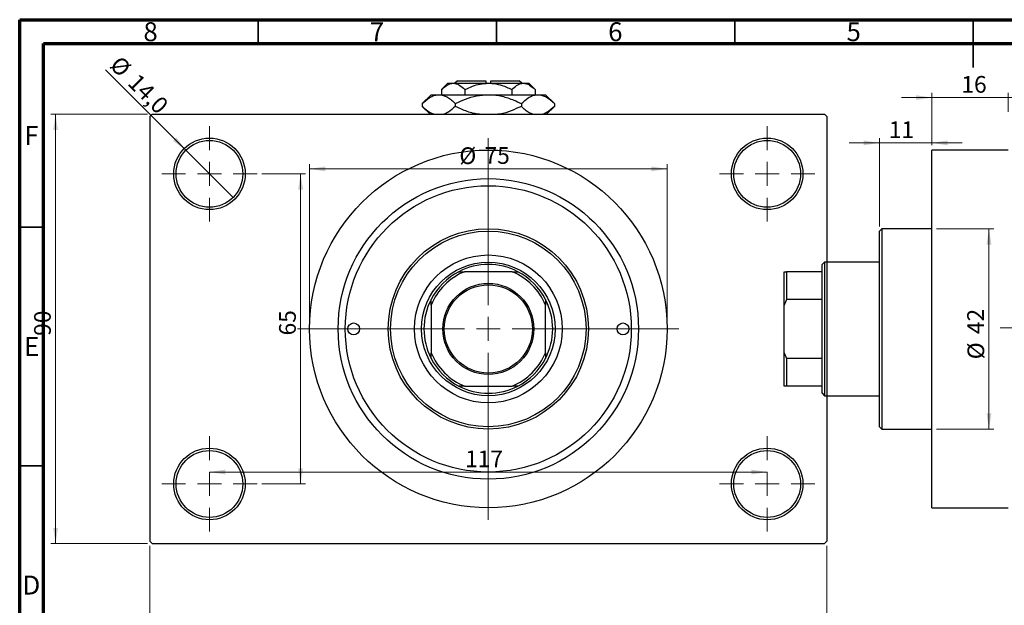
# Model space of a CAD drawing. Units: millimetres. Extents: x 15 to 460, y -11 to 292.
# Drawn here: x 15 to 222, y 169 to 292 of the extents above; entities that cross this region are included whole.
import ezdxf

# ---------------------------------------------------------------- set-up
doc = ezdxf.new("R2010")
doc.units = ezdxf.units.MM
doc.linetypes.add('CENTERX2', pattern=[20.32, 12.7, -2.54, 2.54, -2.54])
doc.styles.add('SLDTEXTSTYLE0', font='TXT', dxfattribs={"width": 0.75})
doc.dimstyles.new('SLDDIMSTYLE0', dxfattribs={"dimtxt": 3.5, "dimasz": 3.302, "dimexe": 0, "dimexo": 0.0625, "dimgap": 0.875, "dimtad": 1, "dimdec": 0, "dimrnd": 1e-09, "dimzin": 12, "dimdsep": 46, "dimtxsty": 'SLDTEXTSTYLE0', "dimsah": 1, "dimcen": 0.09, "dimadec": 0, "dimazin": 3, "dimtfac": 1, "dimtdec": 0, "dimtofl": 0, "dimtmove": 0, "dimatfit": 3, "dimfxl": 1, "dimfrac": 2, "dimtolj": 1, "dimtzin": 12, "dimarcsym": 0})
doc.dimstyles.new('SLDDIMSTYLE1', dxfattribs={"dimtxt": 3.5, "dimasz": 3.302, "dimexe": 0, "dimexo": 0.0625, "dimgap": 0.875, "dimtad": 1, "dimdec": 0, "dimrnd": 1e-09, "dimzin": 12, "dimdsep": 46, "dimtxsty": 'SLDTEXTSTYLE0', "dimsah": 1, "dimcen": 0.09, "dimadec": 0, "dimazin": 3, "dimtfac": 1, "dimtdec": 0, "dimtmove": 0, "dimatfit": 0, "dimfxl": 1, "dimfrac": 2, "dimtolj": 1, "dimtzin": 12, "dimarcsym": 0})
doc.dimstyles.new('SLDDIMSTYLE2', dxfattribs={"dimtxt": 3.5, "dimasz": 3.302, "dimexe": 0, "dimexo": 0.0625, "dimgap": 0.875, "dimtad": 1, "dimdec": 0, "dimrnd": 1e-09, "dimzin": 12, "dimdsep": 46, "dimtxsty": 'SLDTEXTSTYLE0', "dimsah": 1, "dimcen": 0.09, "dimadec": 0, "dimazin": 3, "dimtfac": 1, "dimtofl": 0, "dimtmove": 0, "dimatfit": 3, "dimfxl": 1, "dimfrac": 2, "dimtolj": 1, "dimtzin": 12, "dimarcsym": 0})
doc.dimstyles.new('SLDDIMSTYLE3', dxfattribs={"dimtxt": 3.5, "dimasz": 3.302, "dimexe": 0, "dimexo": 0.0625, "dimgap": 0.875, "dimtad": 1, "dimdec": 1, "dimrnd": 1e-09, "dimzin": 12, "dimdsep": 46, "dimtxsty": 'SLDTEXTSTYLE0', "dimblk1": 'NONE', "dimsah": 1, "dimcen": 0, "dimadec": 0, "dimazin": 3, "dimtfac": 1, "dimtdec": 1, "dimtmove": 0, "dimatfit": 3, "dimldrblk": 'NONE', "dimfxl": 1, "dimfrac": 2, "dimtolj": 1, "dimtzin": 12, "dimarcsym": 0})

# ---------------------------------------------------------------- blocks, each defined once
blk = doc.blocks.new('_D_1')
at = {"color": 7, "linetype": 'Continuous', "lineweight": 0}
for p, q in [((206.34, 275.68), (199.99, 275.68)), ((206.34, 265.68), (206.34, 276.68)), ((206.34, 275.68), (222.34, 275.68)), ((222.34, 272.68), (222.34, 276.68)), ((222.34, 275.68), (228.69, 275.68))]:
    blk.add_line(p, q, dxfattribs=at)
at = {"color": 7, "linetype": 'Continuous', "lineweight": 18}
for points in [[(206.34, 275.68), (203.04, 276.18), (203.04, 275.17)], [(222.34, 275.68), (225.64, 275.17), (225.64, 276.18)]]:
    blk.add_solid(points, dxfattribs=at)
at = {"color": 7, "linetype": 'Continuous', "lineweight": 18, "insert": (212.55, 280.19), "char_height": 3.5, "attachment_point": 1, "style": 'SLDTEXTSTYLE0'}
blk.add_mtext('16', dxfattribs=at)
blk = doc.blocks.new('_D_2')
at = {"color": 7, "linetype": 'Continuous', "lineweight": 0}
for p, q in [((195.34, 248.68), (195.34, 267.18)), ((206.34, 265.68), (206.34, 267.18)), ((195.34, 266.18), (188.99, 266.18)), ((195.34, 266.18), (206.34, 266.18)), ((206.34, 266.18), (212.69, 266.18))]:
    blk.add_line(p, q, dxfattribs=at)
at = {"color": 7, "linetype": 'Continuous', "lineweight": 18}
for points in [[(195.34, 266.18), (192.04, 266.68), (192.04, 265.67)], [(206.34, 266.18), (209.64, 265.67), (209.64, 266.68)]]:
    blk.add_solid(points, dxfattribs=at)
at = {"color": 7, "linetype": 'Continuous', "lineweight": 18, "insert": (197.32, 270.69), "char_height": 3.5, "attachment_point": 1, "style": 'SLDTEXTSTYLE0'}
blk.add_mtext('11', dxfattribs=at)
blk = doc.blocks.new('_D_3')
at = {"color": 7, "linetype": 'Continuous', "lineweight": 0}
for p, q in [((207.34, 248.18), (219.34, 248.18)), ((218.34, 248.18), (218.34, 206.18)), ((207.34, 206.18), (219.34, 206.18))]:
    blk.add_line(p, q, dxfattribs=at)
at = {"color": 7, "linetype": 'Continuous', "lineweight": 18}
for points in [[(218.34, 248.18), (217.83, 244.87), (218.85, 244.87)], [(218.34, 206.18), (218.85, 209.48), (217.83, 209.48)]]:
    blk.add_solid(points, dxfattribs=at)
at = {"color": 7, "linetype": 'Continuous', "lineweight": 18, "char_height": 3.5, "attachment_point": 1, "rotation": 90, "style": 'SLDTEXTSTYLE0'}
for s, insert in [('42', (213.77, 226.09)), ('%%c', (213.83, 220.81))]:
    blk.add_mtext(s, dxfattribs=dict(at, insert=insert))
blk = doc.blocks.new('_D_4')
at = {"color": 7, "linetype": 'Continuous', "lineweight": 0}
for p, q in [((41.81, 272.18), (21.53, 272.18)), ((22.53, 182.18), (22.53, 272.18)), ((41.81, 182.18), (21.53, 182.18))]:
    blk.add_line(p, q, dxfattribs=at)
at = {"color": 7, "linetype": 'Continuous', "lineweight": 18}
for points in [[(22.53, 272.18), (22.03, 268.87), (23.04, 268.87)], [(22.53, 182.18), (23.04, 185.48), (22.03, 185.48)]]:
    blk.add_solid(points, dxfattribs=at)
at = {"color": 7, "linetype": 'Continuous', "lineweight": 18, "insert": (18.02, 225.73), "char_height": 3.5, "attachment_point": 1, "rotation": 90, "style": 'SLDTEXTSTYLE0'}
blk.add_mtext('90', dxfattribs=at)
blk = doc.blocks.new('_D_5')
at = {"color": 7, "linetype": 'Continuous', "lineweight": 0}
for p, q in [((42.31, 181.68), (42.31, 162.07)), ((184.31, 181.68), (184.31, 162.07)), ((42.31, 163.07), (184.31, 163.07))]:
    blk.add_line(p, q, dxfattribs=at)
at = {"color": 7, "linetype": 'Continuous', "lineweight": 18}
for points in [[(42.31, 163.07), (45.61, 162.56), (45.61, 163.57)], [(184.31, 163.07), (181.01, 163.57), (181.01, 162.56)]]:
    blk.add_solid(points, dxfattribs=at)
at = {"color": 7, "linetype": 'Continuous', "lineweight": 18, "insert": (108.47, 167.58), "char_height": 3.5, "attachment_point": 1, "style": 'SLDTEXTSTYLE0'}
blk.add_mtext('142', dxfattribs=at)
blk = doc.blocks.new('_D_6')
at = {"color": 7, "linetype": 'Continuous', "lineweight": 0}
for p, q in [((65.81, 259.68), (74.93, 259.68)), ((73.93, 259.68), (73.93, 194.68)), ((65.81, 194.68), (74.93, 194.68))]:
    blk.add_line(p, q, dxfattribs=at)
at = {"color": 7, "linetype": 'Continuous', "lineweight": 18}
for points in [[(73.93, 259.68), (73.42, 256.37), (74.44, 256.37)], [(73.93, 194.68), (74.44, 197.98), (73.42, 197.98)]]:
    blk.add_solid(points, dxfattribs=at)
at = {"color": 7, "linetype": 'Continuous', "lineweight": 18, "insert": (69.42, 225.81), "char_height": 3.5, "attachment_point": 1, "rotation": 90, "style": 'SLDTEXTSTYLE0'}
blk.add_mtext('65', dxfattribs=at)
blk = doc.blocks.new('_D_7')
at = {"color": 7, "linetype": 'Continuous', "lineweight": 0}
blk.add_line((54.81, 197.18), (171.81, 197.18), dxfattribs=at)
at = {"color": 7, "linetype": 'Continuous', "lineweight": 18}
for points in [[(54.81, 197.18), (58.11, 196.67), (58.11, 197.68)], [(171.81, 197.18), (168.51, 197.68), (168.51, 196.67)]]:
    blk.add_solid(points, dxfattribs=at)
at = {"color": 7, "linetype": 'Continuous', "lineweight": 18, "insert": (108.44, 201.69), "char_height": 3.5, "attachment_point": 1, "style": 'SLDTEXTSTYLE0'}
blk.add_mtext('117', dxfattribs=at)
blk = doc.blocks.new('_D_8')
at = {"color": 7, "linetype": 'Continuous', "lineweight": 0}
for p, q in [((75.81, 228.18), (75.81, 261.73)), ((75.81, 260.73), (150.81, 260.73)), ((150.81, 228.18), (150.81, 261.73))]:
    blk.add_line(p, q, dxfattribs=at)
at = {"color": 7, "linetype": 'Continuous', "lineweight": 18}
for points in [[(75.81, 260.73), (79.11, 260.22), (79.11, 261.24)], [(150.81, 260.73), (147.51, 261.24), (147.51, 260.22)]]:
    blk.add_solid(points, dxfattribs=at)
at = {"color": 7, "linetype": 'Continuous', "lineweight": 18, "char_height": 3.5, "attachment_point": 1, "style": 'SLDTEXTSTYLE0'}
for s, insert in [('%%c', (107.23, 265.24)), ('75', (112.51, 265.29))]:
    blk.add_mtext(s, dxfattribs=dict(at, insert=insert))
blk = doc.blocks.new('_D_9')
at = {"color": 7, "linetype": 'Continuous', "lineweight": 0}
for q in [(32.97, 281.51), (59.76, 254.73)]:
    blk.add_line((49.86, 264.63), q, dxfattribs=at)
at = {"color": 7, "linetype": 'Continuous', "lineweight": 18}
blk.add_solid([(49.86, 264.63), (47.88, 267.32), (47.17, 266.6)], dxfattribs=at)
at = {"color": 7, "linetype": 'Continuous', "lineweight": 18, "char_height": 3.5, "attachment_point": 1, "rotation": 315, "style": 'SLDTEXTSTYLE0'}
for s, insert in [('%%c', (36.15, 284.69)), ('14,0', (39.92, 280.99))]:
    blk.add_mtext(s, dxfattribs=dict(at, insert=insert))
blk = doc.blocks.new('_None')
blk = doc.blocks.new('SW_CENTERMARKSYMBOL_0')
at = {"color": 0, "linetype": 'Continuous', "lineweight": 18}
for p, q in [((0, 5), (0, 10)), ((0, 0), (0, 2.5)), ((-5, 0), (-10, 0)), ((0, 0), (-2.5, 0)), ((0, 0), (0, -2.5)), ((0, 0), (2.5, 0)), ((5, 0), (10, 0)), ((0, -5), (0, -10))]:
    blk.add_line(p, q, dxfattribs=at)
blk = doc.blocks.new('SW_CENTERMARKSYMBOL_1')
at = {"color": 0, "linetype": 'Continuous', "lineweight": 18}
for p, q in [((0, 5), (0, 10)), ((0, 0), (0, 2.5)), ((-5, 0), (-10, 0)), ((0, 0), (-2.5, 0)), ((0, 0), (0, -2.5)), ((0, 0), (2.5, 0)), ((5, 0), (10, 0)), ((0, -5), (0, -10))]:
    blk.add_line(p, q, dxfattribs=at)
blk = doc.blocks.new('SW_CENTERMARKSYMBOL_2')
at = {"color": 0, "linetype": 'Continuous', "lineweight": 18}
for p, q in [((0, 5), (0, 10)), ((0, 0), (0, 2.5)), ((-5, 0), (-10, 0)), ((0, 0), (-2.5, 0)), ((0, 0), (0, -2.5)), ((0, 0), (2.5, 0)), ((5, 0), (10, 0)), ((0, -5), (0, -10))]:
    blk.add_line(p, q, dxfattribs=at)
blk = doc.blocks.new('SW_CENTERMARKSYMBOL_3')
at = {"color": 0, "linetype": 'Continuous', "lineweight": 18}
for p, q in [((0, 5), (0, 10)), ((0, 0), (0, 2.5)), ((-5, 0), (-10, 0)), ((0, 0), (-2.5, 0)), ((0, 0), (0, -2.5)), ((0, 0), (2.5, 0)), ((5, 0), (10, 0)), ((0, -5), (0, -10))]:
    blk.add_line(p, q, dxfattribs=at)
blk = doc.blocks.new('SW_CENTERMARKSYMBOL_4')
at = {"color": 0, "linetype": 'Continuous', "lineweight": 18}
for p, q in [((0, 5), (0, 40)), ((0, 0), (0, 2.5)), ((-5, 0), (-40, 0)), ((0, 0), (-2.5, 0)), ((0, 0), (0, -2.5)), ((0, 0), (2.5, 0)), ((5, 0), (40, 0)), ((0, -5), (0, -40))]:
    blk.add_line(p, q, dxfattribs=at)

msp = doc.modelspace()

# ---------------------------------------------------------------- linework, layer by layer
at = {"color": 7, "linetype": 'Continuous', "lineweight": 70}
for p, q in [((15, 5), (15, 292)), ((15, 292), (415, 292)), ((20, 10), (20, 287)), ((20, 287), (410, 287))]:
    msp.add_line(p, q, dxfattribs=at)
at = {"color": 7, "linetype": 'Continuous', "lineweight": 35}
for p, q in [((65, 287), (65, 292)), ((115, 287), (115, 292)), ((165, 287), (165, 292)), ((215, 292), (215, 282)), ((215, 287), (215, 292)), ((20, 248.5), (15, 248.5)), ((20, 198.5), (15, 198.5))]:
    msp.add_line(p, q, dxfattribs=at)
at = {"color": 7, "linetype": 'Continuous', "lineweight": 25}
for p, q in [((106.81, 279.18), (106.31, 278.68)), ((106.81, 279.18), (112.81, 279.18)), ((112.81, 279.18), (112.81, 278.68)), ((113.81, 279.18), (119.81, 279.18)), ((113.81, 278.68), (113.81, 279.18)), ((120.31, 278.68), (119.81, 279.18)), ((104.81, 278.68), (103.49, 277.36)), ((103.49, 277.36), (103.49, 276.28)), ((104.81, 278.68), (105.95, 278.68)), ((105.95, 278.68), (113.31, 278.68)), ((108.4, 277.36), (108.4, 276.28)), ((113.31, 278.68), (120.67, 278.68)), ((118.22, 277.36), (118.22, 276.28)), ((120.67, 278.68), (121.81, 278.68)), ((123.12, 277.36), (121.81, 278.68)), ((123.12, 277.36), (123.12, 276.28)), ((101.31, 276.28), (99.45, 274.42)), ((101.31, 276.28), (102.92, 276.28)), ((102.92, 276.28), (113.31, 276.28)), ((113.31, 276.28), (123.7, 276.28)), ((123.7, 276.28), (125.31, 276.28)), ((127.17, 274.42), (125.31, 276.28)), ((99.45, 274.42), (99.45, 273.83)), ((99.45, 273.83), (101.11, 272.18)), ((106.38, 274.42), (106.38, 273.83)), ((120.24, 274.42), (120.24, 273.83)), ((125.51, 272.18), (127.17, 273.83)), ((127.17, 274.42), (127.17, 273.83)), ((42.81, 272.18), (42.31, 271.68)), ((42.31, 271.68), (42.31, 182.68)), ((42.81, 272.18), (183.81, 272.18)), ((184.31, 271.68), (183.81, 272.18)), ((184.31, 271.68), (184.31, 182.68)), ((222.34, 264.68), (206.34, 264.68)), ((206.34, 227.18), (206.34, 264.68)), ((195.84, 248.18), (195.34, 247.68)), ((206.34, 248.18), (195.84, 248.18)), ((195.84, 248.18), (195.84, 206.18)), ((195.34, 206.68), (195.34, 247.68)), ((183.84, 241.18), (183.34, 240.68)), ((183.34, 239.18), (183.34, 240.68)), ((195.34, 241.18), (183.84, 241.18)), ((183.84, 241.18), (183.84, 213.18)), ((107.12, 239.18), (108.31, 239.18)), ((118.31, 239.18), (108.31, 239.18)), ((118.31, 239.18), (119.49, 239.18)), ((175.34, 239.18), (175.84, 239.18)), ((175.34, 232.18), (175.34, 239.18)), ((175.84, 239.18), (175.84, 233.36)), ((183.34, 239.18), (175.84, 239.18)), ((183.34, 233.36), (183.34, 239.18)), ((101.31, 232.18), (101.31, 233.36)), ((101.31, 232.18), (101.31, 222.18)), ((125.31, 233.36), (125.31, 232.18)), ((125.31, 222.18), (125.31, 232.18)), ((175.84, 233.36), (175.34, 232.18)), ((175.34, 222.18), (175.34, 232.18)), ((183.34, 233.36), (175.84, 233.36)), ((183.34, 220.99), (183.34, 233.36)), ((206.34, 189.68), (206.34, 227.18)), ((101.31, 220.99), (101.31, 222.18)), ((125.31, 222.18), (125.31, 220.99)), ((175.34, 215.18), (175.34, 222.18)), ((175.34, 222.18), (175.84, 220.99)), ((175.84, 220.99), (175.84, 215.18)), ((183.34, 220.99), (175.84, 220.99)), ((183.34, 215.18), (183.34, 220.99)), ((108.31, 215.18), (107.12, 215.18)), ((108.31, 215.18), (118.31, 215.18)), ((119.49, 215.18), (118.31, 215.18)), ((175.84, 215.18), (175.34, 215.18)), ((183.34, 215.18), (175.84, 215.18)), ((183.34, 213.68), (183.34, 215.18)), ((183.34, 213.68), (183.84, 213.18)), ((183.84, 213.18), (195.34, 213.18)), ((195.34, 206.68), (195.84, 206.18)), ((195.84, 206.18), (206.34, 206.18)), ((206.34, 189.68), (222.34, 189.68)), ((42.31, 182.68), (42.81, 182.18)), ((42.81, 182.18), (183.81, 182.18)), ((183.81, 182.18), (184.31, 182.68))]:
    msp.add_line(p, q, dxfattribs=at)
at = {"color": 7, "linetype": 'CENTERX2', "lineweight": 18}
msp.add_line((220.68, 227.43), (367.8, 227.43), dxfattribs=at)
at = {"color": 7, "linetype": 'Continuous', "lineweight": 25}
for centre, radius in [((54.81, 259.68), 7.5), ((54.81, 259.68), 7), ((171.81, 259.68), 7.5), ((171.81, 259.68), 7), ((113.31, 227.18), 37.5), ((113.31, 227.18), 31.5), ((113.31, 227.18), 30), ((113.31, 227.18), 21), ((113.31, 227.18), 20.5), ((113.31, 227.18), 15.5), ((113.31, 227.18), 14), ((113.31, 227.18), 9.55), ((113.31, 227.18), 9.25), ((85.06, 227.18), 1.25), ((141.56, 227.18), 1.25), ((54.81, 194.68), 7.5), ((54.81, 194.68), 7), ((171.81, 194.68), 7.5), ((171.81, 194.68), 7)]:
    msp.add_circle(centre, radius, dxfattribs=at)
for radius, start, end in [(13.5, 62.734, 117.266), (13.5, 117.266, 152.734), (13, 112.6199, 157.3801), (13, 22.6199, 67.3801), (13.5, 27.266, 62.734), (13.5, 152.734, 207.266), (13.5, 332.734, 27.266), (13, 202.6199, 247.3801), (13, 292.6199, 337.3801), (13.5, 207.266, 242.734), (13.5, 297.266, 332.734), (13.5, 242.734, 297.266)]:
    msp.add_arc((113.31, 227.18), radius, start, end, dxfattribs=at)
for points, knots in [([(103.49, 277.36), (103.83, 277.67), (104.51, 278.29), (105.36, 278.65), (105.85, 278.67), (105.95, 278.68)], [0, 0, 0, 0, 0.432385, 0.879553, 1, 1, 1, 1]), ([(105.95, 278.68), (106.16, 278.66), (106.59, 278.62), (107.43, 278.24), (108.02, 277.71), (108.4, 277.36)], [0, 0, 0, 0, 0.249706, 0.504622, 1, 1, 1, 1]), ([(108.4, 277.36), (108.93, 277.6), (109.96, 278.08), (111.61, 278.57), (112.74, 278.64), (113.31, 278.68)], [0, 0, 0, 0, 0.338872, 0.66469, 1, 1, 1, 1]), ([(113.31, 278.68), (113.39, 278.68), (114.08, 278.67), (115.38, 278.48), (116.92, 277.98), (117.85, 277.54), (118.22, 277.36)], [0, 0, 0, 0, 0.049856, 0.399906, 0.762519, 1, 1, 1, 1]), ([(118.22, 277.36), (118.55, 277.67), (119.24, 278.29), (120.08, 278.65), (120.57, 278.67), (120.67, 278.68)], [0, 0, 0, 0, 0.432385, 0.879553, 1, 1, 1, 1]), ([(120.67, 278.68), (120.88, 278.66), (121.31, 278.62), (122.15, 278.24), (122.74, 277.71), (123.12, 277.36)], [0, 0, 0, 0, 0.249706, 0.504622, 1, 1, 1, 1]), ([(99.45, 274.42), (99.93, 274.86), (100.65, 275.52), (101.68, 276.05), (102.35, 276.25), (102.77, 276.27), (102.92, 276.28)], [0, 0, 0, 0, 0.432044, 0.654347, 0.879651, 1, 1, 1, 1]), ([(102.92, 276.28), (103.22, 276.25), (103.83, 276.2), (104.71, 275.78), (105.57, 275.19), (106.11, 274.68), (106.38, 274.42)], [0, 0, 0, 0, 0.2495769, 0.5043619, 0.7510458, 1, 1, 1, 1]), ([(106.38, 274.42), (107.09, 274.75), (108.52, 275.42), (110.85, 276.12), (112.48, 276.22), (113.31, 276.28)], [0, 0, 0, 0, 0.322498, 0.656214, 1, 1, 1, 1]), ([(113.31, 276.28), (113.41, 276.28), (114.36, 276.27), (116.19, 276.02), (118.4, 275.29), (119.72, 274.67), (120.24, 274.42)], [0, 0, 0, 0, 0.040578, 0.394191, 0.760864, 1, 1, 1, 1]), ([(120.24, 274.42), (120.71, 274.86), (121.43, 275.52), (122.46, 276.05), (123.14, 276.25), (123.56, 276.27), (123.7, 276.28)], [0, 0, 0, 0, 0.432044, 0.654347, 0.879651, 1, 1, 1, 1]), ([(123.7, 276.28), (124, 276.25), (124.61, 276.2), (125.5, 275.78), (126.35, 275.19), (126.89, 274.68), (127.17, 274.42)], [0, 0, 0, 0, 0.249577, 0.504362, 0.751046, 1, 1, 1, 1]), ([(101.87, 272.18), (101.62, 272.27), (101.07, 272.49), (100.26, 273.07), (99.72, 273.58), (99.45, 273.83)], [0, 0, 0, 0, 0.299953, 0.648373, 1, 1, 1, 1]), ([(106.38, 273.83), (105.91, 273.4), (105.19, 272.76), (104.36, 272.28), (104.03, 272.19), (103.96, 272.18)], [0, 0, 0, 0, 0.60902, 0.922384, 1, 1, 1, 1]), ([(111.49, 272.18), (111.15, 272.21), (109.93, 272.34), (108.22, 272.97), (106.9, 273.59), (106.38, 273.83)], [0, 0, 0, 0, 0.187999, 0.679472, 1, 1, 1, 1]), ([(120.24, 273.83), (119.53, 273.51), (118.1, 272.85), (116.41, 272.28), (115.44, 272.19), (115.27, 272.18)], [0, 0, 0, 0, 0.443366, 0.902156, 1, 1, 1, 1]), ([(122.65, 272.18), (122.4, 272.27), (121.86, 272.49), (121.05, 273.07), (120.51, 273.58), (120.24, 273.83)], [0, 0, 0, 0, 0.299953, 0.648373, 1, 1, 1, 1]), ([(127.17, 273.83), (126.69, 273.4), (125.97, 272.76), (125.14, 272.28), (124.81, 272.19), (124.75, 272.18)], [0, 0, 0, 0, 0.60902, 0.922384, 1, 1, 1, 1])]:
    msp.add_open_spline(points, degree=3, knots=knots, dxfattribs=at)

# ---------------------------------------------------------------- block references
at = {"color": 7, "linetype": 'Continuous', "lineweight": 0}
for name, p in [('SW_CENTERMARKSYMBOL_0', (54.81, 259.68)), ('SW_CENTERMARKSYMBOL_1', (171.81, 259.68)), ('SW_CENTERMARKSYMBOL_4', (113.31, 227.18)), ('SW_CENTERMARKSYMBOL_3', (54.81, 194.68)), ('SW_CENTERMARKSYMBOL_2', (171.81, 194.68))]:
    msp.add_blockref(name, p, dxfattribs=at)

# ---------------------------------------------------------------- texts
at = {"color": 7, "linetype": 'Continuous', "lineweight": 0, "char_height": 3.97, "attachment_point": 2, "style": 'SLDTEXTSTYLE0'}
for s, insert in [('8', (42.46, 291.47)), ('7', (89.96, 291.47)), ('6', (139.96, 291.47)), ('5', (189.96, 291.47)), ('F', (17.46, 269.72)), ('E', (17.51, 225.47)), ('D', (17.45, 175.47))]:
    msp.add_mtext(s, dxfattribs=dict(at, insert=insert))

# ---------------------------------------------------------------- dimensions: what is measured, and where the dimension line sits
at = {"color": 7, "linetype": 'Continuous', "lineweight": 18}
dim = msp.add_diameter_dim_2p(p1=(59.76, 254.73), p2=(49.86, 264.63), dimstyle='SLDDIMSTYLE3', dxfattribs=at)
dim.commit()
dim.dimension.update_dxf_attribs({"geometry": '_D_9', "text_midpoint": (37.93, 276.56), "dimtype": 163})
for base, p1, p2, dimstyle, picture, middle in [((222.34, 275.68), (206.34, 264.68), (222.34, 271.68), 'SLDDIMSTYLE1', '_D_1', (215.14, 275.68)), ((206.34, 266.18), (195.34, 247.68), (206.34, 264.68), 'SLDDIMSTYLE1', '_D_2', (199.91, 266.18)), ((171.81, 197.18), (54.81, 204.68), (171.81, 204.68), 'SLDDIMSTYLE2', '_D_7', (112.32, 197.18)), ((184.31, 163.07), (42.31, 182.68), (184.31, 182.68), 'SLDDIMSTYLE0', '_D_5', (112.35, 163.07))]:
    dim = msp.add_linear_dim(base=base, p1=p1, p2=p2, dimstyle=dimstyle, dxfattribs=at)
    dim.commit()
    dim.dimension.update_dxf_attribs({"geometry": picture, "text_midpoint": middle, "dimtype": 160})
for base, p1, p2, dimstyle, picture, middle in [((22.53, 272.18), (42.81, 182.18), (42.81, 272.18), 'SLDDIMSTYLE0', '_D_4', (22.53, 228.31)), ((73.93, 194.68), (64.81, 259.68), (64.81, 194.68), 'SLDDIMSTYLE2', '_D_6', (73.93, 228.39))]:
    dim = msp.add_linear_dim(base=base, p1=p1, p2=p2, angle=90, dimstyle=dimstyle, dxfattribs=at)
    dim.commit()
    dim.dimension.update_dxf_attribs({"geometry": picture, "text_midpoint": middle, "dimtype": 160})
dim = msp.add_linear_dim(base=(150.81, 260.73), p1=(75.81, 227.18), p2=(150.81, 227.18), text='%%c<>', dimstyle='SLDDIMSTYLE0', dxfattribs=at)
dim.commit()
dim.dimension.update_dxf_attribs({"geometry": '_D_8', "text_midpoint": (112.46, 260.73), "dimtype": 160})
dim = msp.add_linear_dim(base=(218.34, 206.18), p1=(206.34, 248.18), p2=(206.34, 206.18), angle=90, text='%%c<>', dimstyle='SLDDIMSTYLE0', dxfattribs=at)
dim.commit()
dim.dimension.update_dxf_attribs({"geometry": '_D_3', "text_midpoint": (218.34, 226.03), "dimtype": 160})

doc.saveas('drawing.dxf')
